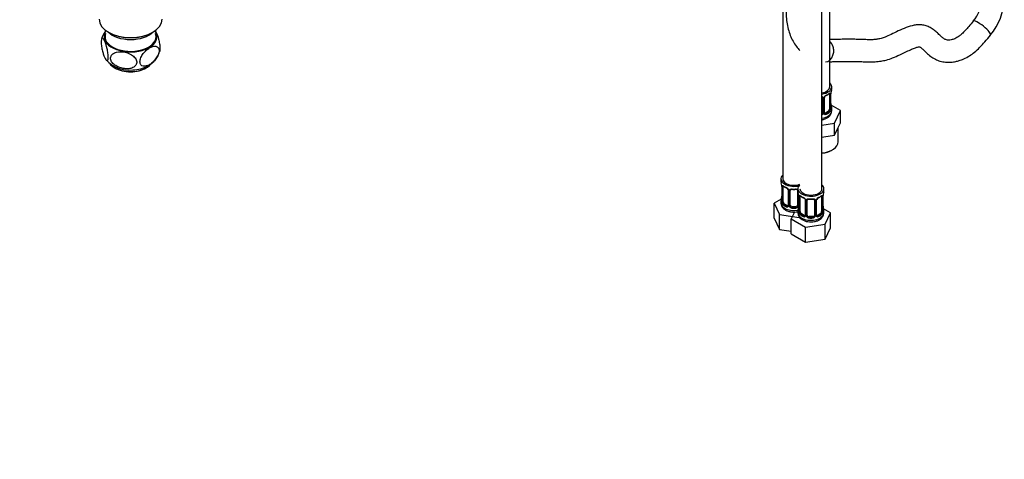
# Model space of a CAD drawing. Units: millimetres. Extents: x 0 to 1363, y 0 to 2106.
# Drawn here: x 798 to 1330, y 0 to 238 of the extents above; entities that cross this region are included whole.
import ezdxf
from ezdxf import colors
from ezdxf.entities.mleader import LeaderData, LeaderLine
from ezdxf.math import Vec2, Vec3

# ---------------------------------------------------------------- set-up
doc = ezdxf.new("R2010")
doc.units = ezdxf.units.MM
doc.layers.add('DV6_Défaut', color=7, linetype='Continuous')
doc.layers.add('Défaut', color=7, linetype='Continuous')

# ---------------------------------------------------------------- blocks, each defined once
blk = doc.blocks.new('_DOT')
at = {"color": 0}
blk.add_line((0, 0), (-1, 0), dxfattribs=at)
at = {"color": 0, "const_width": 0.333}
blk.add_lwpolyline([(-0.1665, 0, 1), (0.1665, 0, 1)], format="xyb", close=True, dxfattribs=at)
blk = doc.blocks.new('SE5')
at = {"layer": 'DV6_Défaut', "color": 7, "linetype": 'Continuous'}
for p, q in [((1235.81, 201.49), (1235.81, 426.4)), ((1231.57, 146.38), (1231.57, 392.51)), ((1210.38, 335.7), (1210.38, 151.69)), ((845.49, 231.09), (845.84, 230.88)), ((869.19, 230.88), (869.55, 231.09)), ((1235.61, 197.43), (1235.61, 189.36)), ((1236.22, 197.52), (1236.22, 189.45)), ((1236.33, 189.61), (1236.33, 197.67)), ((1236.36, 189.69), (1236.36, 197.76)), ((1236.81, 200.28), (1236.81, 201.49)), ((1231.81, 195.56), (1231.81, 187.5)), ((1232.35, 195.38), (1232.35, 187.31)), ((1232.62, 187.38), (1232.62, 195.44)), ((1232.86, 187.59), (1232.86, 195.65)), ((1234.9, 188.14), (1233.49, 187.32)), ((1233.49, 187.32), (1233.72, 187.19)), ((1234.9, 188.14), (1235.13, 188.01)), ((1241.52, 188.61), (1236.48, 191.52)), ((1236.81, 188.43), (1236.81, 189.94)), ((1238.38, 181.85), (1241.52, 188.61)), ((1241.52, 182.08), (1241.52, 188.61)), ((1231.57, 180.79), (1238.38, 181.85)), ((1238.38, 175.32), (1238.38, 181.85)), ((1239.95, 178.7), (1241.52, 182.08)), ((1238.38, 175.32), (1239.95, 178.7)), ((1240.31, 171.69), (1240.31, 179.47)), ((1231.57, 174.26), (1232.53, 174.41)), ((1232.53, 174.41), (1238.38, 175.32)), ((1209.38, 151.69), (1209.38, 150.22)), ((1209.78, 148.2), (1209.78, 148.15)), ((1209.83, 147.69), (1209.83, 139.63)), ((1209.85, 147.61), (1209.85, 139.54)), ((1209.97, 139.39), (1209.97, 147.45)), ((1210.58, 139.3), (1210.58, 147.36)), ((1213.32, 145.59), (1213.32, 137.52)), ((1213.56, 145.37), (1213.56, 137.31)), ((1213.83, 137.25), (1213.83, 145.31)), ((1214.38, 137.43), (1214.38, 145.49)), ((1218.38, 145.49), (1218.38, 137.43)), ((1218.57, 146.38), (1218.57, 144.91)), ((1232.57, 144.91), (1232.57, 146.38)), ((1209.54, 140.8), (1205.78, 138.63)), ((1205.78, 138.63), (1208.62, 132.51)), ((1205.78, 130.47), (1205.78, 138.63)), ((1209.38, 139.87), (1209.38, 138.62)), ((1218.92, 143.23), (1218.92, 137.25)), ((1218.97, 142.89), (1218.98, 142.84)), ((1219.02, 142.38), (1219.02, 134.32)), ((1219.05, 142.3), (1219.05, 134.24)), ((1219.16, 134.08), (1219.16, 142.14)), ((1219.77, 133.99), (1219.77, 142.05)), ((1222.51, 140.28), (1222.51, 132.21)), ((1222.75, 140.07), (1222.75, 132)), ((1223.03, 131.94), (1223.03, 140)), ((1223.57, 132.12), (1223.57, 140.19)), ((1227.57, 140.19), (1227.57, 132.12)), ((1228.11, 140), (1228.11, 131.94)), ((1228.38, 132), (1228.38, 140.07)), ((1228.62, 132.21), (1228.62, 140.28)), ((1231.37, 142.05), (1231.37, 133.99)), ((1231.98, 142.14), (1231.98, 134.08)), ((1232.09, 134.24), (1232.09, 142.3)), ((1232.12, 134.32), (1232.12, 142.38)), ((1211.28, 138.07), (1211.06, 137.94)), ((1212.7, 137.26), (1211.28, 138.07)), ((1212.7, 137.26), (1212.47, 137.12)), ((1216.69, 133.75), (1214.97, 130.04)), ((1215.38, 136.62), (1215.38, 136.43)), ((1217.38, 136.62), (1215.38, 136.62)), ((1217.38, 136.62), (1217.38, 136.43)), ((1218.57, 134.56), (1218.57, 133.32)), ((1236.16, 133.32), (1232.4, 135.5)), ((1232.57, 133.32), (1232.57, 134.56)), ((1233.32, 127.21), (1236.16, 133.32)), ((1236.16, 125.16), (1236.16, 133.32)), ((1205.78, 130.47), (1208.62, 124.35)), ((1208.62, 132.51), (1219.21, 130.87)), ((1208.62, 124.35), (1208.62, 132.51)), ((1214.97, 130.04), (1222.73, 125.57)), ((1214.97, 121.88), (1214.97, 130.04)), ((1220.48, 132.76), (1220.25, 132.63)), ((1221.89, 131.95), (1220.48, 132.76)), ((1221.89, 131.95), (1221.66, 131.82)), ((1224.57, 131.31), (1224.57, 131.12)), ((1226.57, 131.31), (1224.57, 131.31)), ((1226.57, 131.31), (1226.57, 131.12)), ((1230.66, 132.76), (1229.24, 131.95)), ((1229.24, 131.95), (1229.47, 131.82)), ((1230.66, 132.76), (1230.89, 132.63)), ((1208.62, 124.35), (1214.97, 123.36)), ((1222.73, 125.57), (1233.32, 127.21)), ((1222.73, 117.4), (1222.73, 125.57)), ((1233.32, 119.04), (1233.32, 127.21)), ((1233.32, 119.04), (1236.16, 125.16)), ((1214.97, 121.88), (1222.73, 117.4)), ((1222.73, 117.4), (1233.32, 119.04))]:
    blk.add_line(p, q, dxfattribs=at)
for centre, radius, start, end in [((1297.34, 250.42), 20.91, 320.2278, 356.2453), ((1297.61, 250.3), 32.62, 320.4569, 357.8209), ((853.43, 223.88), 12.15, 140.9599, 163.4695), ((860.9, 224.27), 12.86, 298.501, 343.2884), ((856.97, 227.83), 17.3, 222.7413, 275.6491), ((858.06, 228.88), 18.28, 271.9251, 299.4317), ((1231.32, 203), 6.67, 292.5437, 307.5264), ((1235.12, 197.56), 1.1, 357.6841, 19.526), ((1239.88, 197.63), 3.55, 170.0079, 179.3454), ((1239.01, 197.76), 2.65, 168.924, 179.9922), ((1250.98, 195.48), 14.86, 163.606, 169.2521), ((1231.52, 195.64), 0.277, 347.5198, 41.4106), ((1231.57, 195.39), 0.785, 359.1311, 35.0336), ((1233.79, 195.42), 1.16, 151.7186, 178.9861), ((1234.93, 194.73), 2.5, 113.0004, 150.18), ((1233.53, 195.66), 0.661, 148.5277, 180.4801), ((1234.58, 195.16), 1.83, 112.912, 152.3726), ((1238.68, 192.43), 2.32, 179.261, 190.8205), ((1250.98, 194.74), 14.86, 190.7479, 196.394), ((1230.72, 187.66), 1.72, 299.5444, 329.7127), ((1230.64, 187.68), 1.2, 321.6165, 333.3802), ((1231.25, 187.33), 1.1, 330.5042, 359.168), ((1233.4, 187.36), 0.779, 178.9659, 214.7127), ((1233.51, 187.54), 0.972, 219.7872, 297.134), ((1233.13, 187.54), 0.266, 167.938, 221.5944), ((1233.43, 187.87), 0.735, 240.3065, 292.8078), ((1233.87, 189.23), 2.32, 313.1842, 351.2464), ((1233.33, 189.48), 2.89, 348.0493, 359.4931), ((1237.62, 189.57), 1.29, 178.1771, 196.676), ((1237.3, 189.64), 0.944, 176.403, 194.4275), ((1195.2, 145.41), 14.86, 10.7478, 16.3941), ((1207.54, 147.73), 2.28, 359.216, 10.6932), ((1206.3, 147.57), 3.55, 0.6583, 9.9884), ((1211.07, 147.49), 1.11, 160.4927, 182.2972), ((1214.85, 152.9), 6.62, 232.4198, 247.51), ((1211.26, 144.66), 2.5, 29.8198, 66.9998), ((1211.6, 145.07), 1.84, 28.0154, 67.1697), ((1212.4, 145.35), 1.16, 1.0203, 28.275), ((1214.62, 145.32), 0.785, 144.9712, 180.8641), ((1216.38, 157.86), 11.86, 264.991, 275.009), ((1218.09, 145.58), 0.277, 347.5198, 41.4106), ((1204.4, 140.1), 14.86, 10.7478, 16.3941), ((1246.74, 140.1), 14.86, 163.606, 169.2521), ((1195.2, 144.67), 14.86, 343.6059, 349.2522), ((1207.18, 142.39), 2.65, 348.9231, 359.9916), ((1208.83, 139.58), 0.997, 345.6203, 2.6545), ((1208.56, 139.5), 1.29, 343.3385, 1.8084), ((1212.86, 139.41), 2.89, 180.5093, 191.9483), ((1212.32, 139.17), 2.32, 188.7542, 226.8152), ((1216.73, 142.42), 2.28, 359.216, 10.6932), ((1215.49, 142.26), 3.55, 0.6583, 9.9884), ((1220.26, 142.19), 1.11, 160.4927, 182.2972), ((1224.04, 147.59), 6.62, 232.4198, 247.51), ((1220.45, 139.36), 2.5, 29.8198, 66.9998), ((1220.8, 139.77), 1.84, 28.0154, 67.1697), ((1221.59, 140.05), 1.16, 1.0203, 28.275), ((1223.81, 140.01), 0.785, 144.9712, 180.8641), ((1225.57, 152.56), 11.86, 264.991, 275.009), ((1227.28, 140.27), 0.277, 347.5198, 41.4106), ((1227.32, 140.01), 0.785, 359.1311, 35.0336), ((1229.54, 140.05), 1.16, 151.7186, 178.9861), ((1230.69, 139.36), 2.5, 113.0004, 150.18), ((1229.28, 140.28), 0.661, 148.5277, 180.4801), ((1230.34, 139.78), 1.83, 112.912, 152.3726), ((1227.07, 147.63), 6.67, 292.5437, 307.5264), ((1230.87, 142.19), 1.1, 357.6841, 19.526), ((1235.64, 142.26), 3.55, 170.0079, 179.3454), ((1234.77, 142.38), 2.65, 168.924, 179.9922), ((1212.68, 137.48), 0.972, 242.8666, 320.2121), ((1212.75, 137.81), 0.746, 247.8303, 300.1334), ((1212.78, 137.3), 0.779, 325.2937, 1.0277), ((1214.93, 137.26), 1.1, 180.837, 209.4908), ((1215.46, 137.59), 1.72, 210.2871, 265.0453), ((1215.55, 137.63), 1.21, 206.8319, 261.5389), ((1217.2, 137.62), 1.2, 278.249, 333.3802), ((1217.29, 137.59), 1.72, 274.9548, 329.7127), ((1204.4, 139.37), 14.86, 343.6059, 349.2522), ((1217.82, 137.26), 1.1, 330.5042, 359.168), ((1216.37, 137.09), 2.65, 348.9231, 359.9916), ((1218.02, 134.28), 0.997, 345.6203, 2.6545), ((1217.75, 134.2), 1.29, 343.3385, 1.8084), ((1222.05, 134.1), 2.89, 180.5093, 191.9483), ((1221.51, 133.86), 2.32, 188.7542, 226.8152), ((1228.17, 133.49), 4.39, 296.0983, 357.8305), ((1229.63, 133.86), 2.32, 313.1842, 351.2464), ((1229.08, 134.1), 2.89, 348.0493, 359.4931), ((1233.38, 134.2), 1.29, 178.1771, 196.676), ((1234.44, 137.05), 2.32, 179.261, 190.8205), ((1233.06, 134.27), 0.944, 176.403, 194.4275), ((1246.74, 139.37), 14.86, 190.7479, 196.394), ((1221.87, 132.17), 0.972, 242.8666, 320.2121), ((1221.94, 132.51), 0.746, 247.8303, 300.1334), ((1221.97, 131.99), 0.779, 325.2937, 1.0277), ((1224.12, 131.95), 1.1, 180.837, 209.4908), ((1224.66, 132.28), 1.72, 210.2871, 265.0453), ((1224.75, 132.32), 1.21, 206.8319, 261.5389), ((1226.4, 132.31), 1.2, 278.249, 333.3802), ((1226.48, 132.28), 1.72, 274.9548, 329.7127), ((1227.01, 131.95), 1.1, 330.5042, 359.168), ((1229.16, 131.99), 0.779, 178.9659, 214.7127), ((1229.27, 132.17), 0.972, 219.7872, 297.134), ((1228.89, 132.17), 0.266, 167.938, 221.5944), ((1229.19, 132.49), 0.735, 240.3065, 292.8078)]:
    blk.add_arc(centre, radius, start, end, dxfattribs=at)
for centre, major_axis, ratio, start_param, end_param in [((857.52, 238.03), (17.01, 0), 0.57735, 3.141593, 6.283185), ((1318.09, 233.29), (-4.68, 3.76), 0.211325, 3.134867, 6.274078), ((857.52, 228.64), (13.8, 0), 0.57735, 2.932699, 6.283185), ((857.52, 228.64), (-14.31, 0), 0.57735, 0, 3.479499), ((857.52, 228.64), (-14.31, 0), 0.57735, 5.945279, 6.283185), ((857.52, 235.17), (-14, 0), 0.57735, 0.519801, 2.621792), ((857.52, 237.62), (-16.51, 0), 0.57735, 0.785398, 2.356194), ((857.52, 228.64), (13.8, 0), 0.57735, 0, 0.208894), ((1233.26, 221.01), (-0.21, 6), 0.76805, 3.125787, 4.264957), ((857.52, 216.8), (-12.25, 0), 0.57735, 0.37567, 2.715997), ((857.52, 216.4), (11.75, 0), 0.57735, 3.905934, 5.518844), ((1229.81, 201.49), (7, 0), 0.57735, 0, 0.5411), ((1229.81, 201.49), (6, 0), 0.57735, 5.00964, 6.283185), ((1229.81, 201.49), (7, 0), 0.57735, 4.966155, 6.283185), ((1229.81, 200.28), (7, 0), 0.57735, 5.345686, 5.649888), ((1235.13, 198.03), (-0.247, 0.314), 0.658162, 3.141013, 3.838456), ((1235.79, 198.03), (-0.373, -0.146), 0.85055, 0.542333, 2.42751), ((1234.9, 197.02), (0.5, 0.866), 0.57735, 5.497787, 5.9443), ((1235.85, 197.61), (-0.4, 0), 0.57735, 0.912181, 2.727841), ((1235.96, 197.76), (-0.4, 0), 0.57735, 2.769946, 3.147691), ((1236.01, 198.33), (-0.395, 0.063), 0.166114, 2.853764, 3.183969), ((1229.81, 200.28), (-7, 0), 0.57735, 2.989492, 3.141593), ((1232.07, 196.06), (0.332, 0.222), 0.641506, 3.14852, 4.695758), ((1232.21, 195.59), (-0.4, 0), 0.57735, 0.126783, 1.942443), ((1232.46, 195.65), (-0.4, 0), 0.57735, 1.984548, 3.145493), ((1232.59, 196.18), (-0.359, 0.176), 0.358003, 2.226125, 3.16795), ((1233.72, 197.21), (-0.156, 0.368), 0.483207, 3.123994, 3.992305), ((1236.01, 191.89), (-0.395, -0.063), 0.166114, 2.62932, 3.429422), ((1229.81, 188.43), (7, 0), 0.57735, 4.966155, 6.283185), ((1230.81, 187.5), (1, 0), 0.816497, 5.571649, 5.836672), ((1230.81, 187.5), (1, 0), 0.816497, 5.836672, 6.283185), ((1232.07, 187.01), (0.355, -0.185), 0.387288, 3.415419, 5.300595), ((1232.21, 187.53), (0.4, 0), 0.57735, 3.268375, 5.084035), ((1232.46, 187.59), (-0.4, 0), 0.57735, 1.984548, 3.141593), ((1232.59, 187.13), (-0.333, -0.222), 0.670791, 1.631109, 3.167604), ((1233.49, 188.14), (0.5, 0.866), 0.57735, 3.141593, 3.926991), ((1229.81, 190.26), (6.6, 0), 0.57735, 5.345686, 5.649888), ((1233.72, 186.86), (0.156, -0.368), 0.483207, 0.850713, 2.421509), ((1229.81, 189.94), (7, 0), 0.57735, 5.345686, 5.649888), ((1234.9, 188.96), (0.5, 0.866), 0.57735, 3.926991, 5.051274), ((1235.13, 187.68), (0.247, -0.314), 0.658162, 0.696863, 2.267659), ((1234.9, 188.96), (0.5, 0.866), 0.57735, 5.051274, 5.497787), ((1235.79, 188.98), (0.392, -0.078), 0.178244, 4.04041, 5.925586), ((1235.85, 189.55), (0.4, 0), 0.57735, 4.053773, 5.869434), ((1235.96, 189.69), (-0.4, 0), 0.57735, 2.769946, 3.141593), ((1236.33, 189.36), (0.387, -0.103), 0.80707, 0.211083, 1.781879), ((1236.33, 190.51), (-0.387, -0.103), 0.80707, 2.93051, 4.436462), ((1229.81, 190.26), (-6.6, 0), 0.57735, 3.017713, 3.265472), ((1235.96, 189.69), (-0.4, 0), 0.57735, 3.141593, 3.162084), ((1236.01, 189.28), (-0.381, -0.123), 0.86268, 2.555043, 3.150893), ((1229.81, 189.94), (-7, 0), 0.57735, 2.989492, 3.293694), ((1229.81, 171.69), (10.5, 0), 0.57735, 4.880548, 6.283185), ((1229.81, 171.28), (-10, 0), 0.57735, 1.74745, 2.380892), ((1216.38, 151.69), (7, 0), 0.57735, 2.600493, 5.185947), ((1216.38, 150.22), (7, 0), 0.57735, 3.141593, 3.293694), ((1216.38, 151.69), (6, 0), 0.57735, 3.141593, 5.273426), ((1210.18, 148.26), (0.395, 0.063), 0.166114, 3.101378, 3.429422), ((1210.23, 147.69), (0.4, 0), 0.57735, 3.118364, 3.141591), ((1210.23, 147.69), (0.4, 0), 0.57735, 3.141591, 3.513239), ((1210.33, 147.54), (0.4, 0), 0.57735, 3.555344, 5.371005), ((1210.39, 147.96), (0.373, -0.146), 0.85055, 3.855675, 5.740852), ((1211.28, 146.95), (-0.5, 0.866), 0.57735, 0.338885, 0.785398), ((1216.38, 150.22), (-7, 0), 0.57735, 0.633297, 0.937499), ((1211.06, 147.96), (0.247, 0.314), 0.658162, 2.44473, 3.142155), ((1212.47, 147.15), (0.156, 0.368), 0.483207, 2.29088, 3.171536), ((1213.59, 146.11), (0.359, 0.176), 0.358003, 3.126677, 4.05706), ((1213.72, 145.59), (0.4, 0), 0.57735, 3.141591, 3.185058), ((1213.72, 145.59), (0.4, 0), 0.57735, 3.185058, 4.298637), ((1213.98, 145.52), (0.4, 0), 0.57735, 4.340743, 6.156403), ((1214.11, 145.99), (-0.332, 0.222), 0.641506, 1.587428, 3.144172), ((1215.38, 145.49), (-1, 0), 0.816497, 6.156367, 6.283185), ((1216.38, 150.22), (-7, 0), 0.57735, 1.418695, 1.722897), ((1215.38, 146.45), (0.035, 0.398), 0.123712, 2.191761, 3.141505), ((1217.38, 146.45), (-0.035, 0.398), 0.123712, 3.141658, 4.091425), ((1225.57, 146.38), (7, 0), 0.57735, 2.600493, 6.283185), ((1218.64, 145.99), (0.332, 0.222), 0.641506, 3.14852, 4.111274), ((1218.77, 145.52), (-0.4, 0), 0.57735, 0.126783, 1.034445), ((1225.57, 144.91), (7, 0), 0.57735, 3.141593, 3.293694), ((1225.57, 146.38), (6, 0), 0.57735, 3.141593, 6.283185), ((1225.57, 146.38), (7, 0), 0.57735, 0, 0.5411), ((1225.57, 144.91), (-7, 0), 0.57735, 2.989492, 3.141593), ((1216.38, 139.87), (7, 0), 0.57735, 2.989492, 3.293694), ((1216.38, 138.62), (7, 0), 0.57735, 3.141593, 5.032612), ((1209.85, 140.45), (0.387, -0.103), 0.80707, 1.846723, 3.352676), ((1209.85, 139.29), (-0.387, -0.103), 0.80707, 4.501306, 6.072102), ((1216.38, 140.19), (6.6, 0), 0.57735, 3.017713, 3.265472), ((1210.18, 139.21), (0.381, -0.123), 0.86268, 3.139211, 3.728142), ((1210.18, 141.82), (0.395, -0.063), 0.166114, 3.188181, 3.653865), ((1210.23, 139.63), (0.4, 0), 0.57735, 3.141593, 3.513239), ((1210.33, 139.48), (-0.4, 0), 0.57735, 0.413752, 2.229412), ((1210.39, 138.91), (-0.392, -0.078), 0.178244, 0.357599, 2.242775), ((1211.28, 138.89), (-0.5, 0.866), 0.57735, 0.785398, 1.231911), ((1211.28, 138.89), (0.5, -0.866), 0.57735, 4.373504, 5.497787), ((1219.37, 142.95), (0.395, 0.063), 0.166114, 3.101378, 3.429422), ((1219.42, 142.38), (0.4, 0), 0.57735, 3.118364, 3.141591), ((1219.42, 142.38), (0.4, 0), 0.57735, 3.141591, 3.513239), ((1219.52, 142.24), (0.4, 0), 0.57735, 3.555344, 5.371005), ((1219.58, 142.65), (0.373, -0.146), 0.85055, 3.855675, 5.740852), ((1220.48, 141.64), (-0.5, 0.866), 0.57735, 0.338885, 0.785398), ((1225.57, 144.91), (-7, 0), 0.57735, 0.633297, 0.937499), ((1220.25, 142.66), (0.247, 0.314), 0.658162, 2.44473, 3.142155), ((1221.66, 141.84), (0.156, 0.368), 0.483207, 2.29088, 3.171536), ((1222.78, 140.81), (0.359, 0.176), 0.358003, 3.126677, 4.05706), ((1222.91, 140.28), (0.4, 0), 0.57735, 3.141591, 3.185058), ((1222.91, 140.28), (0.4, 0), 0.57735, 3.185058, 4.298637), ((1223.17, 140.22), (0.4, 0), 0.57735, 4.340743, 6.156403), ((1223.31, 140.68), (-0.332, 0.222), 0.641506, 1.587428, 3.144172), ((1224.57, 140.19), (-1, 0), 0.816497, 6.156367, 6.283185), ((1225.57, 144.91), (-7, 0), 0.57735, 1.418695, 1.722897), ((1224.57, 141.14), (0.035, 0.398), 0.123712, 2.191761, 3.141505), ((1226.57, 141.14), (-0.035, 0.398), 0.123712, 3.141658, 4.091425), ((1227.83, 140.68), (0.332, 0.222), 0.641506, 3.14852, 4.695758), ((1227.96, 140.22), (-0.4, 0), 0.57735, 0.126783, 1.942443), ((1228.22, 140.28), (-0.4, 0), 0.57735, 1.984548, 3.145493), ((1228.35, 140.81), (-0.359, 0.176), 0.358003, 2.226125, 3.16795), ((1229.47, 141.84), (-0.156, 0.368), 0.483207, 3.123994, 3.992305), ((1225.57, 144.91), (7, 0), 0.57735, 5.345686, 5.649888), ((1230.89, 142.66), (-0.247, 0.314), 0.658162, 3.141013, 3.838456), ((1231.55, 142.65), (-0.373, -0.146), 0.85055, 0.542333, 2.42751), ((1230.66, 141.64), (0.5, 0.866), 0.57735, 5.497787, 5.9443), ((1231.61, 142.24), (-0.4, 0), 0.57735, 0.912181, 2.727841), ((1231.72, 142.38), (-0.4, 0), 0.57735, 2.769946, 3.147691), ((1231.77, 142.95), (-0.395, 0.063), 0.166114, 2.853764, 3.183969), ((1211.06, 137.61), (-0.247, -0.314), 0.658162, 4.015526, 5.586322), ((1216.38, 139.87), (-7, 0), 0.57735, 0.633297, 0.937499), ((1216.38, 140.19), (-6.6, 0), 0.57735, 0.633297, 0.937499), ((1212.47, 136.8), (-0.156, -0.368), 0.483207, 3.861676, 5.432473), ((1212.7, 138.07), (-0.5, 0.866), 0.57735, 2.356194, 3.141593), ((1213.59, 137.06), (0.333, -0.222), 0.670791, 3.123989, 4.652076), ((1213.72, 137.52), (0.4, 0), 0.57735, 3.141593, 4.298637), ((1213.98, 137.46), (-0.4, 0), 0.57735, 1.19915, 3.01481), ((1214.11, 136.94), (-0.355, -0.185), 0.387288, 0.98259, 2.867767), ((1215.38, 137.43), (1, 0), 0.816497, 3.141593, 3.588106), ((1215.38, 137.43), (1, 0), 0.816497, 3.588106, 4.712389), ((1215.38, 136.1), (-0.035, -0.398), 0.123712, 3.762557, 5.333353), ((1216.38, 139.87), (7, 0), 0.57735, 4.560288, 4.86449), ((1216.38, 140.19), (-6.6, 0), 0.57735, 1.418695, 1.722897), ((1217.38, 137.43), (1, 0), 0.816497, 4.712389, 5.836672), ((1217.38, 136.1), (0.035, -0.398), 0.123712, 0.949832, 2.520628), ((1217.38, 137.43), (1, 0), 0.816497, 5.836672, 6.283185), ((1218.64, 136.94), (0.355, -0.185), 0.387288, 3.415419, 5.300595), ((1218.77, 137.46), (0.4, 0), 0.57735, 3.268375, 5.084035), ((1225.57, 134.56), (7, 0), 0.57735, 2.989492, 3.293694), ((1225.57, 133.32), (7, 0), 0.57735, 3.141593, 5.497787), ((1219.04, 135.14), (0.387, -0.103), 0.80707, 1.846723, 3.352676), ((1219.04, 133.98), (-0.387, -0.103), 0.80707, 4.501306, 6.072102), ((1225.57, 134.89), (6.6, 0), 0.57735, 3.017713, 3.265472), ((1219.37, 136.52), (0.395, -0.063), 0.166114, 3.188181, 3.653865), ((1219.37, 133.9), (0.381, -0.123), 0.86268, 3.139211, 3.728142), ((1219.42, 134.32), (0.4, 0), 0.57735, 3.141593, 3.513239), ((1219.52, 134.17), (-0.4, 0), 0.57735, 0.413752, 2.229412), ((1219.58, 133.6), (-0.392, -0.078), 0.178244, 0.357599, 2.242775), ((1220.48, 133.58), (-0.5, 0.866), 0.57735, 0.785398, 1.231911), ((1220.48, 133.58), (0.5, -0.866), 0.57735, 4.373504, 5.497787), ((1225.57, 133.32), (7, 0), 0.57735, 5.497787, 6.283185), ((1230.66, 133.58), (0.5, 0.866), 0.57735, 3.926991, 5.051274), ((1230.66, 133.58), (0.5, 0.866), 0.57735, 5.051274, 5.497787), ((1231.55, 133.6), (0.392, -0.078), 0.178244, 4.04041, 5.925586), ((1231.61, 134.17), (0.4, 0), 0.57735, 4.053773, 5.869434), ((1231.72, 134.32), (-0.4, 0), 0.57735, 2.769946, 3.141593), ((1232.09, 133.98), (0.387, -0.103), 0.80707, 0.211083, 1.781879), ((1231.77, 136.52), (-0.395, -0.063), 0.166114, 2.62932, 3.429422), ((1232.09, 135.14), (-0.387, -0.103), 0.80707, 2.93051, 4.436462), ((1225.57, 134.89), (-6.6, 0), 0.57735, 3.017713, 3.265472), ((1231.72, 134.32), (-0.4, 0), 0.57735, 3.141593, 3.162084), ((1231.77, 133.9), (-0.381, -0.123), 0.86268, 2.555043, 3.150893), ((1225.57, 134.56), (-7, 0), 0.57735, 2.989492, 3.293694), ((1220.25, 132.31), (-0.247, -0.314), 0.658162, 4.015526, 5.586322), ((1225.57, 134.56), (-7, 0), 0.57735, 0.633297, 0.937499), ((1225.57, 134.89), (-6.6, 0), 0.57735, 0.633297, 0.937499), ((1221.66, 131.49), (-0.156, -0.368), 0.483207, 3.861676, 5.432473), ((1221.89, 132.76), (-0.5, 0.866), 0.57735, 2.356194, 3.141593), ((1222.78, 131.76), (0.333, -0.222), 0.670791, 3.123989, 4.652076), ((1222.91, 132.21), (0.4, 0), 0.57735, 3.141593, 4.298637), ((1223.17, 132.15), (-0.4, 0), 0.57735, 1.19915, 3.01481), ((1223.31, 131.63), (-0.355, -0.185), 0.387288, 0.98259, 2.867767), ((1224.57, 132.12), (1, 0), 0.816497, 3.141593, 3.588106), ((1224.57, 132.12), (1, 0), 0.816497, 3.588106, 4.712389), ((1224.57, 130.79), (-0.035, -0.398), 0.123712, 3.762557, 5.333353), ((1225.57, 134.56), (7, 0), 0.57735, 4.560288, 4.86449), ((1225.57, 134.89), (-6.6, 0), 0.57735, 1.418695, 1.722897), ((1226.57, 132.12), (1, 0), 0.816497, 4.712389, 5.836672), ((1226.57, 130.79), (0.035, -0.398), 0.123712, 0.949832, 2.520628), ((1226.57, 132.12), (1, 0), 0.816497, 5.836672, 6.283185), ((1227.83, 131.63), (0.355, -0.185), 0.387288, 3.415419, 5.300595), ((1227.96, 132.15), (0.4, 0), 0.57735, 3.268375, 5.084035), ((1228.22, 132.21), (-0.4, 0), 0.57735, 1.984548, 3.141593), ((1228.35, 131.76), (-0.333, -0.222), 0.670791, 1.631109, 3.167604), ((1229.24, 132.76), (0.5, 0.866), 0.57735, 3.141593, 3.926991), ((1225.57, 134.89), (6.6, 0), 0.57735, 5.345686, 5.649888), ((1229.47, 131.49), (0.156, -0.368), 0.483207, 0.850713, 2.421509), ((1225.57, 134.56), (7, 0), 0.57735, 5.345686, 5.649888), ((1230.89, 132.31), (0.247, -0.314), 0.658162, 0.696863, 2.267659)]:
    blk.add_ellipse(centre, major_axis=major_axis, ratio=ratio, start_param=start_param, end_param=end_param, dxfattribs=at)
for points, knots in [([(1212.14, 242.52), (1212.15, 241.73), (1212.18, 239.8), (1212.51, 236.41), (1213.25, 232.73), (1214.37, 229.26), (1215.85, 226.1), (1217.59, 223.42), (1218.91, 221.88), (1219.55, 221.22)], [0, 0, 0, 0, 0.085, 0.244408, 0.403852, 0.56224, 0.718489, 0.871586, 1, 1, 1, 1]), ([(1313.42, 237.05), (1312.55, 235.98), (1311.2, 234.34), (1309.11, 231.96), (1307.35, 230.2), (1305.42, 228.58), (1303.41, 227.45), (1301.42, 226.83), (1299.92, 226.72), (1298.84, 226.86), (1297.42, 227.48), (1296.02, 228.7), (1294.51, 230.22), (1292.8, 231.81), (1290.82, 233.27), (1288.56, 234.38), (1286.26, 234.98), (1283.78, 235.1), (1280.71, 234.74), (1277.03, 233.6), (1272.89, 231.75), (1269.08, 229.89), (1265.95, 228.47), (1263.8, 227.72), (1262.1, 227.32), (1260.12, 227.03), (1257.49, 226.93), (1254.62, 227.04), (1251.56, 227.16), (1248.49, 227.21), (1245.11, 227.22), (1241.48, 227.18), (1238.28, 227.13), (1236.43, 227.09), (1235.81, 227.08)], [0, 0, 0, 0, 0.0303347, 0.055884, 0.0772472, 0.0953381, 0.1267107, 0.1544644, 0.1838161, 0.2077426, 0.2379501, 0.2673281, 0.2987402, 0.3287093, 0.3563869, 0.3824786, 0.4077219, 0.4307414, 0.4547557, 0.4978418, 0.5431147, 0.5861119, 0.62316, 0.6498038, 0.6664428, 0.6908309, 0.7239244, 0.767054, 0.8020175, 0.8410597, 0.8834496, 0.9284599, 0.9767502, 1, 1, 1, 1]), ([(871.01, 231.54), (871.15, 231.34), (871.28, 231.1), (871.85, 229.95), (872.3, 228.72), (872.87, 226.47), (873.04, 225.65), (873.31, 223.98), (873.4, 223.13), (873.44, 221.64), (873.39, 221.04), (873.28, 220.61), (873.28, 220.57), (873.27, 220.54)], [0, 0, 0, 0, 0.107937, 0.107937, 0.458472, 0.458472, 0.633739, 0.633739, 0.809007, 0.809007, 0.984274, 0.984274, 1, 1, 1, 1]), ([(1235.81, 215.07), (1236.57, 215.09), (1238.56, 215.13), (1241.94, 215.19), (1245.57, 215.22), (1248.87, 215.22), (1251.81, 215.17), (1254.72, 215.07), (1257.46, 214.97), (1259.92, 215.03), (1261.87, 215.18), (1263.91, 215.45), (1266.53, 215.99), (1269.96, 217.13), (1273.36, 218.66), (1276.55, 220.21), (1279.32, 221.53), (1281.63, 222.49), (1283.27, 222.98), (1284.17, 223.11), (1284.69, 222.98), (1285.32, 222.52), (1286.53, 221.46), (1288.17, 219.82), (1290.33, 217.92), (1292.74, 216.38), (1295.41, 215.33), (1298.28, 214.76), (1301.23, 214.73), (1303.72, 215.09), (1306.02, 215.69), (1308.51, 216.63), (1311.3, 218.13), (1314.19, 220.27), (1316.96, 222.82), (1319.9, 226.03), (1321.67, 228.17), (1322.76, 229.52)], [0, 0, 0, 0, 0.026546, 0.072076, 0.113717, 0.151733, 0.185504, 0.214905, 0.251808, 0.279292, 0.296729, 0.312825, 0.340521, 0.375163, 0.413623, 0.444242, 0.47519, 0.502289, 0.524504, 0.542616, 0.559079, 0.57815, 0.601541, 0.630182, 0.663823, 0.696704, 0.725085, 0.755535, 0.781758, 0.80657, 0.823958, 0.847893, 0.878357, 0.904752, 0.933582, 0.965141, 1, 1, 1, 1]), ([(843.4, 217.53), (843.19, 218.03), (842.97, 218.61), (842.55, 219.92), (842.35, 220.65), (842, 222.23), (841.85, 223.08), (841.65, 224.74), (841.6, 225.54), (841.64, 226.83), (841.73, 227.31), (841.99, 227.85), (842.16, 227.93), (842.73, 227.72), (843.18, 227.02), (844.05, 225.04), (844.5, 223.7), (845.02, 221.33), (845.18, 220.48), (845.38, 218.82), (845.43, 218.01), (845.39, 216.72), (845.3, 216.25), (845.03, 215.7), (844.86, 215.63), (844.48, 215.77), (844.27, 215.98), (843.84, 216.61), (843.62, 217.03), (843.4, 217.53)], [0, 0, 0, 0, 0.0625, 0.0625, 0.125, 0.125, 0.1875, 0.1875, 0.25, 0.25, 0.3125, 0.3125, 0.375, 0.375, 0.5, 0.5, 0.625, 0.625, 0.6875, 0.6875, 0.75, 0.75, 0.8125, 0.8125, 0.875, 0.875, 0.9375, 0.9375, 1, 1, 1, 1]), ([(1237.51, 218.56), (1237.76, 219.28), (1237.91, 220.06), (1237.97, 221.64), (1237.87, 222.42), (1237.32, 224.37), (1236.66, 225.41), (1235.82, 226.1)], [0, 0, 0, 0, 0.2744597, 0.2744597, 0.5489195, 0.5489195, 1, 1, 1, 1]), ([(854.17, 211.32), (854.99, 211.22), (855.79, 211.2), (857.35, 211.37), (858.09, 211.56), (859.42, 212.17), (859.98, 212.61), (860.73, 213.72), (860.91, 214.39), (860.76, 215.79), (860.43, 216.51), (859.45, 217.77), (858.8, 218.32), (856.67, 219.67), (855, 220.2), (851.75, 220.6), (850.09, 220.46), (848.12, 219.55), (847.55, 219.11), (846.8, 218), (846.62, 217.32), (846.78, 215.92), (847.1, 215.21), (848.09, 213.94), (848.74, 213.39), (850.16, 212.49), (850.94, 212.13), (852.53, 211.6), (853.35, 211.42), (854.17, 211.32)], [0, 0, 0, 0, 0.0625, 0.0625, 0.125, 0.125, 0.1875, 0.1875, 0.25, 0.25, 0.3125, 0.3125, 0.375, 0.375, 0.5, 0.5, 0.625, 0.625, 0.6875, 0.6875, 0.75, 0.75, 0.8125, 0.8125, 0.875, 0.875, 0.9375, 0.9375, 1, 1, 1, 1]), ([(867.77, 213.54), (868.37, 213.89), (868.96, 214.31), (870.12, 215.33), (870.68, 215.91), (871.68, 217.24), (872.13, 217.99), (872.77, 219.53), (872.96, 220.32), (872.96, 221.7), (872.77, 222.29), (872.14, 223.09), (871.69, 223.32), (870.18, 223.58), (868.97, 223.2), (867.18, 222.17), (866.58, 221.74), (865.44, 220.73), (864.87, 220.14), (863.87, 218.82), (863.42, 218.07), (862.78, 216.53), (862.59, 215.74), (862.58, 214.35), (862.76, 213.77), (863.41, 212.96), (863.85, 212.73), (864.86, 212.56), (865.42, 212.62), (866.57, 212.93), (867.17, 213.19), (867.77, 213.54)], [0, 0, 0, 0, 0.0625, 0.0625, 0.125, 0.125, 0.1875, 0.1875, 0.25, 0.25, 0.3125, 0.3125, 0.375, 0.375, 0.5, 0.5, 0.5625, 0.5625, 0.625, 0.625, 0.6875, 0.6875, 0.75, 0.75, 0.8125, 0.8125, 0.875, 0.875, 0.9375, 0.9375, 1, 1, 1, 1]), ([(1235.37, 197.7), (1235.41, 197.73), (1235.48, 197.79), (1235.55, 197.82), (1235.56, 197.82), (1235.56, 197.82)], [0, 0, 0, 0, 0.29745, 0.769467, 1, 1, 1, 1]), ([(1235.45, 197.89), (1235.54, 197.96), (1235.61, 198.01), (1235.76, 198.08), (1235.83, 198.1), (1235.95, 198.11), (1236, 198.1), (1236.09, 198.04), (1236.13, 198), (1236.16, 197.93)], [0, 0, 0, 0, 0.25, 0.25, 0.5, 0.5, 0.75, 0.75, 1, 1, 1, 1]), ([(1231.57, 195.99), (1231.58, 195.98), (1231.66, 195.93), (1231.73, 195.87), (1231.75, 195.81), (1231.76, 195.8)], [0, 0, 0, 0, 0.077202, 0.879374, 1, 1, 1, 1]), ([(1231.58, 196.24), (1231.6, 196.23), (1231.63, 196.22), (1231.77, 196.18), (1231.88, 196.13), (1232.07, 196), (1232.15, 195.93), (1232.21, 195.84)], [0, 0, 0, 0, 0.096297, 0.096297, 0.548148, 0.548148, 1, 1, 1, 1]), ([(1231.58, 183.69), (1231.7, 183.71), (1232.41, 183.85), (1233.66, 184.24), (1235.04, 185.04), (1236.05, 186.04), (1236.68, 187.2), (1236.77, 187.96), (1236.8, 188.39)], [0, 0, 0, 0, 0.045695, 0.256865, 0.474586, 0.662074, 0.836863, 1, 1, 1, 1]), ([(1235.13, 188.01), (1235.18, 188.05), (1235.23, 188.11), (1235.32, 188.25), (1235.36, 188.33), (1235.46, 188.58), (1235.51, 188.78), (1235.54, 188.97)], [0, 0, 0, 0, 0.25, 0.25, 0.5, 0.5, 1, 1, 1, 1]), ([(1236.4, 189.38), (1236.4, 189.38), (1236.4, 189.38), (1236.39, 189.4), (1236.39, 189.41)], [0, 0, 0, 0, 0.5909152, 1, 1, 1, 1]), ([(1236.73, 189.32), (1236.71, 189.24), (1236.68, 189.18), (1236.63, 189.08), (1236.6, 189.05), (1236.53, 189.03), (1236.5, 189.04), (1236.44, 189.09), (1236.41, 189.13), (1236.39, 189.2)], [0, 0, 0, 0, 0.25, 0.25, 0.5, 0.5, 0.75, 0.75, 1, 1, 1, 1]), ([(1210.03, 147.86), (1210.06, 147.93), (1210.09, 147.98), (1210.18, 148.03), (1210.24, 148.05), (1210.36, 148.04), (1210.42, 148.02), (1210.57, 147.94), (1210.65, 147.89), (1210.73, 147.83)], [0, 0, 0, 0, 0.25, 0.25, 0.5, 0.5, 0.75, 0.75, 1, 1, 1, 1]), ([(1210.63, 147.76), (1210.63, 147.76), (1210.63, 147.76), (1210.69, 147.74), (1210.76, 147.68), (1210.81, 147.64)], [0, 0, 0, 0, 0.123942, 0.580355, 1, 1, 1, 1]), ([(1213.22, 145.94), (1213.25, 145.89), (1213.31, 145.78), (1213.33, 145.64), (1213.32, 145.58), (1213.32, 145.58)], [0, 0, 0, 0, 0.33266, 0.99577, 1, 1, 1, 1]), ([(1213.98, 145.77), (1214.04, 145.86), (1214.12, 145.93), (1214.31, 146.06), (1214.41, 146.11), (1214.65, 146.18), (1214.78, 146.21), (1215.04, 146.23), (1215.18, 146.23), (1215.31, 146.22)], [0, 0, 0, 0, 0.25, 0.25, 0.5, 0.5, 0.75, 0.75, 1, 1, 1, 1]), ([(1214.45, 145.76), (1214.47, 145.79), (1214.51, 145.86), (1214.68, 145.97), (1214.98, 146.06), (1215.21, 146.06), (1215.34, 146.05)], [0, 0, 0, 0, 0.113712, 0.418606, 0.705451, 1, 1, 1, 1]), ([(1217.41, 146.04), (1217.47, 146.05), (1217.63, 146.07), (1217.92, 146.03), (1218.17, 145.91), (1218.29, 145.81), (1218.32, 145.74), (1218.32, 145.73)], [0, 0, 0, 0, 0.121358, 0.398902, 0.677196, 0.957804, 1, 1, 1, 1]), ([(1217.44, 146.22), (1217.58, 146.23), (1217.71, 146.23), (1217.97, 146.21), (1218.1, 146.18), (1218.34, 146.11), (1218.44, 146.06), (1218.55, 145.99), (1218.57, 145.97), (1218.59, 145.96)], [0, 0, 0, 0, 0.315264, 0.315264, 0.630529, 0.630529, 0.945793, 0.945793, 1, 1, 1, 1]), ([(1209.43, 138.62), (1209.43, 138.33), (1209.41, 137.69), (1209.88, 136.63), (1210.7, 135.62), (1211.84, 134.79), (1213.29, 134.16), (1214.97, 133.78), (1216.77, 133.69), (1218, 133.84), (1218.62, 133.98), (1218.67, 133.99)], [0, 0, 0, 0, 0.073295, 0.190809, 0.308306, 0.433677, 0.568769, 0.70828, 0.847755, 0.987913, 1, 1, 1, 1]), ([(1209.8, 139.13), (1209.78, 139.07), (1209.75, 139.02), (1209.69, 138.97), (1209.65, 138.96), (1209.59, 138.99), (1209.56, 139.02), (1209.5, 139.11), (1209.48, 139.18), (1209.46, 139.26)], [0, 0, 0, 0, 0.25, 0.25, 0.5, 0.5, 0.75, 0.75, 1, 1, 1, 1]), ([(1209.8, 139.34), (1209.79, 139.33), (1209.79, 139.32), (1209.79, 139.31), (1209.79, 139.31)], [0, 0, 0, 0, 0.5423, 1, 1, 1, 1]), ([(1210.65, 138.9), (1210.66, 138.81), (1210.68, 138.71), (1210.73, 138.52), (1210.76, 138.43), (1210.86, 138.18), (1210.95, 138.04), (1211.06, 137.94)], [0, 0, 0, 0, 0.25, 0.25, 0.5, 0.5, 1, 1, 1, 1]), ([(1219.22, 142.56), (1219.25, 142.62), (1219.29, 142.67), (1219.38, 142.73), (1219.43, 142.74), (1219.55, 142.73), (1219.62, 142.71), (1219.76, 142.64), (1219.84, 142.58), (1219.93, 142.52)], [0, 0, 0, 0, 0.25, 0.25, 0.5, 0.5, 0.75, 0.75, 1, 1, 1, 1]), ([(1219.82, 142.45), (1219.82, 142.45), (1219.82, 142.45), (1219.88, 142.43), (1219.96, 142.37), (1220, 142.34)], [0, 0, 0, 0, 0.123942, 0.580355, 1, 1, 1, 1]), ([(1222.42, 140.63), (1222.44, 140.58), (1222.5, 140.47), (1222.52, 140.33), (1222.51, 140.28), (1222.51, 140.28)], [0, 0, 0, 0, 0.33266, 0.99577, 1, 1, 1, 1]), ([(1223.17, 140.46), (1223.23, 140.55), (1223.31, 140.63), (1223.5, 140.75), (1223.61, 140.8), (1223.84, 140.88), (1223.97, 140.9), (1224.23, 140.93), (1224.37, 140.93), (1224.51, 140.92)], [0, 0, 0, 0, 0.25, 0.25, 0.5, 0.5, 0.75, 0.75, 1, 1, 1, 1]), ([(1223.64, 140.46), (1223.66, 140.48), (1223.7, 140.55), (1223.87, 140.66), (1224.18, 140.75), (1224.4, 140.75), (1224.53, 140.74)], [0, 0, 0, 0, 0.113712, 0.418606, 0.705451, 1, 1, 1, 1]), ([(1226.6, 140.74), (1226.66, 140.74), (1226.83, 140.76), (1227.11, 140.72), (1227.37, 140.61), (1227.48, 140.5), (1227.51, 140.43), (1227.52, 140.42)], [0, 0, 0, 0, 0.121358, 0.398902, 0.677196, 0.957804, 1, 1, 1, 1]), ([(1226.63, 140.92), (1226.77, 140.93), (1226.9, 140.93), (1227.17, 140.9), (1227.29, 140.88), (1227.53, 140.8), (1227.64, 140.75), (1227.82, 140.63), (1227.9, 140.55), (1227.97, 140.46)], [0, 0, 0, 0, 0.25, 0.25, 0.5, 0.5, 0.75, 0.75, 1, 1, 1, 1]), ([(1231.13, 142.33), (1231.16, 142.36), (1231.24, 142.42), (1231.31, 142.45), (1231.32, 142.45), (1231.32, 142.45)], [0, 0, 0, 0, 0.29745, 0.769467, 1, 1, 1, 1]), ([(1231.21, 142.52), (1231.29, 142.58), (1231.37, 142.63), (1231.52, 142.71), (1231.59, 142.73), (1231.71, 142.74), (1231.76, 142.73), (1231.85, 142.67), (1231.89, 142.62), (1231.91, 142.56)], [0, 0, 0, 0, 0.25, 0.25, 0.5, 0.5, 0.75, 0.75, 1, 1, 1, 1]), ([(1218.63, 133.3), (1218.61, 133.09), (1218.58, 132.5), (1218.99, 131.48), (1219.75, 130.45), (1220.85, 129.59), (1222.26, 128.92), (1223.92, 128.51), (1225.71, 128.38), (1227.49, 128.55), (1229.01, 128.98), (1229.76, 129.36), (1230.1, 129.54)], [0, 0, 0, 0, 0.045786, 0.144235, 0.241587, 0.344798, 0.456287, 0.572358, 0.688503, 0.805036, 0.923238, 1, 1, 1, 1]), ([(1218.99, 133.82), (1218.97, 133.76), (1218.94, 133.72), (1218.88, 133.66), (1218.85, 133.66), (1218.78, 133.68), (1218.75, 133.71), (1218.7, 133.8), (1218.67, 133.87), (1218.65, 133.95)], [0, 0, 0, 0, 0.25, 0.25, 0.5, 0.5, 0.75, 0.75, 1, 1, 1, 1]), ([(1218.99, 134.04), (1218.99, 134.03), (1218.98, 134.01), (1218.98, 134.01), (1218.98, 134.01)], [0, 0, 0, 0, 0.5423, 1, 1, 1, 1]), ([(1219.84, 133.6), (1219.85, 133.5), (1219.87, 133.4), (1219.92, 133.22), (1219.95, 133.13), (1220.05, 132.87), (1220.14, 132.73), (1220.25, 132.63)], [0, 0, 0, 0, 0.25, 0.25, 0.5, 0.5, 1, 1, 1, 1]), ([(1230.89, 132.63), (1230.94, 132.68), (1230.99, 132.74), (1231.08, 132.88), (1231.12, 132.96), (1231.22, 133.21), (1231.27, 133.4), (1231.3, 133.6)], [0, 0, 0, 0, 0.25, 0.25, 0.5, 0.5, 1, 1, 1, 1]), ([(1232.49, 133.95), (1232.47, 133.87), (1232.44, 133.8), (1232.38, 133.71), (1232.35, 133.68), (1232.29, 133.66), (1232.26, 133.66), (1232.19, 133.72), (1232.17, 133.76), (1232.14, 133.82)], [0, 0, 0, 0, 0.25, 0.25, 0.5, 0.5, 0.75, 0.75, 1, 1, 1, 1]), ([(1232.16, 134.01), (1232.16, 134.01), (1232.15, 134.01), (1232.15, 134.03), (1232.15, 134.03)], [0, 0, 0, 0, 0.590915, 1, 1, 1, 1])]:
    blk.add_open_spline(points, degree=3, knots=knots, dxfattribs=at)
for points in [[(1233.07, 187.24), (1233.01, 187.25), (1232.97, 187.29), (1232.94, 187.36)], [(1214.4, 145.6), (1214.4, 145.69), (1214.42, 145.74), (1214.46, 145.76)], [(1223.59, 140.29), (1223.59, 140.38), (1223.61, 140.44), (1223.65, 140.45)], [(1213.25, 137.29), (1213.24, 137.24), (1213.19, 137.21), (1213.11, 137.18)], [(1213.32, 137.52), (1213.31, 137.38), (1213.29, 137.31), (1213.25, 137.29)], [(1222.45, 131.98), (1222.43, 131.93), (1222.39, 131.9), (1222.31, 131.88)], [(1222.51, 132.22), (1222.5, 132.07), (1222.48, 132), (1222.44, 131.99)], [(1228.83, 131.87), (1228.77, 131.87), (1228.73, 131.92), (1228.7, 131.99)]]:
    blk.add_open_spline(points, degree=3, dxfattribs=at)

msp = doc.modelspace()

# ---------------------------------------------------------------- block references
at = {"layer": 'Défaut'}
msp.add_blockref('SE5', (0, 0), dxfattribs=at)

# ---------------------------------------------------------------- leaders
at = {"layer": 'Défaut', "color": 7, "linetype": 'Continuous'}
ml = msp.add_multileader_mtext('Standard', dxfattribs=at)
ml.set_content('{\\pxsm0.9;\\fSolid Edge ISO|b1||i0||c0|p34;\\W1.;11/04/2023\\P}', color=256)
ml.set_leader_properties()
ml.set_arrow_properties(name='DOT')
ml.build(insert=Vec2(0, 0))
ml.multileader.update_dxf_attribs({"leader_type": 0, "dogleg_length": 0, "arrow_head_size": 12})
ctx = ml.context
ctx.base_point, ctx.char_height, ctx.arrow_head_size, ctx.landing_gap_size = Vec3(1062.49, 2098.52), 12, 12, 4.2
notes = []
notes.append((ctx, [(0, (0, 0, 0), (0, 0), (1, 0), 1, [])]))
ctx.mtext.insert = Vec3(1064.49, 2104.64)
for ctx, leaders in notes:
    for number, flags, end, landing, length, lines in leaders:
        leader = LeaderData()
        leader.index, (leader.has_last_leader_line, leader.has_dogleg_vector, leader.attachment_direction) = number, flags
        leader.last_leader_point, leader.dogleg_vector, leader.dogleg_length = Vec3(end), Vec3(landing), length
        for number, points, colour, breaks in lines:
            line = LeaderLine()
            line.index, line.vertices, line.color, line.breaks = number, Vec3.list(points), colors.encode_raw_color(colour), breaks
            leader.lines.append(line)
        ctx.leaders.append(leader)

doc.saveas('drawing.dxf')
